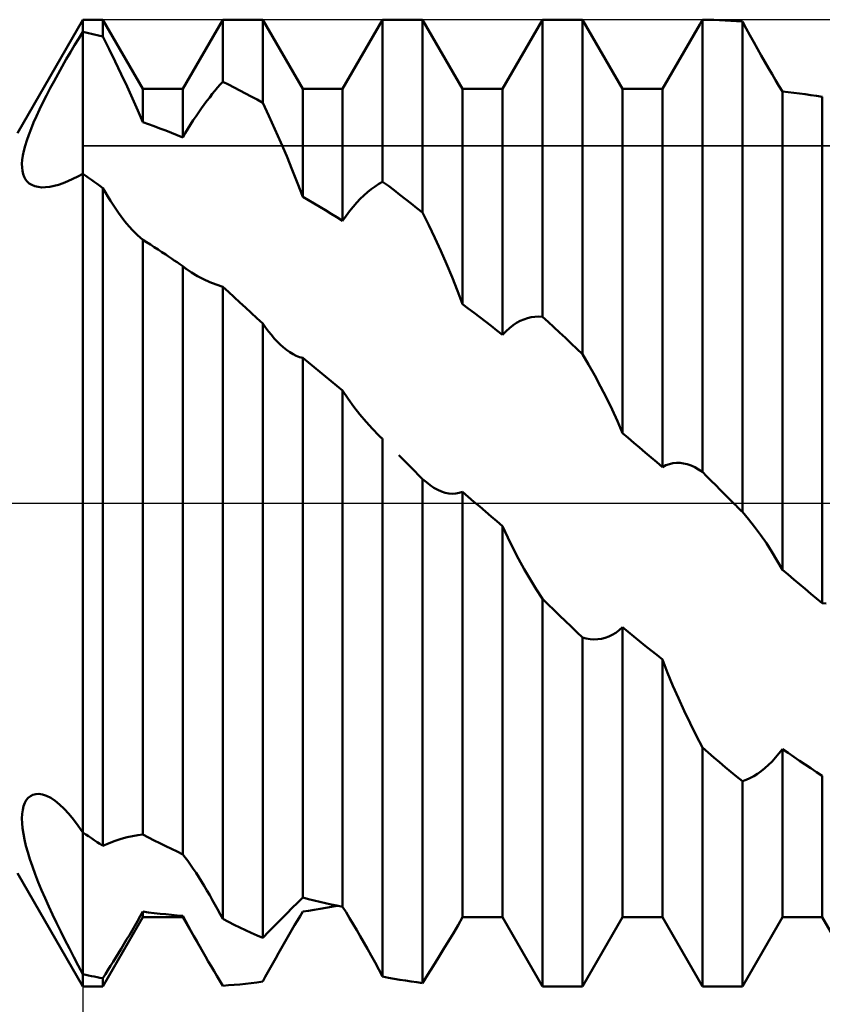
# Model space of a CAD drawing. Units: millimetres. Extents: x -27 to 114, y -36 to 45.
# Drawn here: x 71 to 76, y -3 to 3 of the extents above; entities that cross this region are included whole.
import ezdxf

# ---------------------------------------------------------------- set-up
doc = ezdxf.new("R2010")
doc.units = ezdxf.units.MM
doc.header["$LTSCALE"] = 4.85
doc.linetypes.add('LONGDASH_DASH', pattern=[0.85, 0.4, -0.2, 0.05, -0.2])
for name, color, linetype in [('1', 4, 'CONTINUOUS'), ('2', 7, 'CONTINUOUS'), ('4', 2, 'LONGDASH_DASH'), ('CUT', 1, 'CONTINUOUS'), ('NOCUT', 7, 'CONTINUOUS'), ('SK4', 2, 'LONGDASH_DASH')]:
    doc.layers.add(name, color=color, linetype=linetype)

msp = doc.modelspace()

# ---------------------------------------------------------------- linework, layer by layer
at = {"layer": '1', "color": 4, "linetype": 'CONTINUOUS', "lineweight": 50}
for p, q in [((71.0288, 2.1), (71.4, 2.743)), ((71.4, 2.743), (71.5133, 2.743)), ((71.4, 2.6733), (71.4, 2.743)), ((71.4, 2.6733), (71.4, 2.743)), ((71.7402, 2.35), (71.5133, 2.743)), ((71.5133, 2.6477), (71.5133, 2.743)), ((71.9668, 2.35), (72.1937, 2.743)), ((72.1937, 2.743), (72.4203, 2.743)), ((72.1937, 2.3911), (72.1937, 2.743)), ((72.6472, 2.35), (72.4203, 2.743)), ((72.4203, 2.2718), (72.4203, 2.743)), ((72.8738, 2.35), (73.1007, 2.743)), ((73.1007, 2.743), (73.3273, 2.743)), ((73.1007, 1.8238), (73.1007, 2.743)), ((73.5542, 2.35), (73.3273, 2.743)), ((73.3273, 1.6482), (73.3273, 2.743)), ((73.7808, 2.35), (74.0077, 2.743)), ((74.0077, 2.743), (74.2343, 2.743)), ((74.0077, 1.0579), (74.0077, 2.743)), ((74.4612, 2.35), (74.2343, 2.743)), ((74.2343, 0.845), (74.2343, 2.743)), ((74.9103, 2.7354), (74.9125, 2.7391)), ((74.9125, 2.7391), (74.9147, 2.7429)), ((74.9471, 2.7425), (74.9147, 2.7429)), ((74.9147, 0.1768), (74.9147, 2.7429)), ((74.9794, 2.7417), (74.9471, 2.7425)), ((75.0118, 2.7406), (74.9794, 2.7417)), ((75.0442, 2.739), (75.0118, 2.7406)), ((75.0766, 2.737), (75.0442, 2.739)), ((74.6878, 2.35), (74.8994, 2.7165)), ((74.8994, 2.7165), (74.9016, 2.7203)), ((74.9016, 2.7203), (74.9038, 2.724)), ((74.9038, 2.724), (74.906, 2.7278)), ((74.906, 2.7278), (74.9081, 2.7316)), ((74.9081, 2.7316), (74.9103, 2.7354)), ((75.1089, 2.7347), (75.0766, 2.737)), ((75.1413, 2.732), (75.1089, 2.7347)), ((75.1626, 2.6938), (75.1413, 2.732)), ((75.1413, -0.0502), (75.1413, 2.732)), ((75.1841, 2.6551), (75.1626, 2.6938)), ((71.3534, 2.598), (71.3768, 2.6363)), ((71.3768, 2.6363), (71.4, 2.6733)), ((71.4163, 2.6699), (71.4, 2.6733)), ((71.4, -2.6733), (71.4, 2.6733)), ((71.4326, 2.6664), (71.4163, 2.6699)), ((71.4488, 2.6629), (71.4326, 2.6664)), ((71.465, 2.6592), (71.4488, 2.6629)), ((71.4811, 2.6555), (71.465, 2.6592)), ((71.4972, 2.6517), (71.4811, 2.6555)), ((71.5133, 2.6477), (71.4972, 2.6517)), ((71.5491, 2.5766), (71.5133, 2.6477)), ((75.2059, 2.6163), (75.1841, 2.6551)), ((71.3297, 2.5585), (71.3534, 2.598)), ((71.5842, 2.5055), (71.5491, 2.5766)), ((75.2275, 2.578), (75.2059, 2.6163)), ((75.2487, 2.5405), (75.2275, 2.578)), ((71.2826, 2.4773), (71.3061, 2.5182)), ((71.3061, 2.5182), (71.3297, 2.5585)), ((75.2696, 2.5039), (75.2487, 2.5405)), ((71.2594, 2.4361), (71.2826, 2.4773)), ((71.6182, 2.4347), (71.5842, 2.5055)), ((75.2901, 2.4682), (75.2696, 2.5039)), ((75.3101, 2.4336), (75.2901, 2.4682)), ((71.2367, 2.3948), (71.2594, 2.4361)), ((71.651, 2.3646), (71.6182, 2.4347)), ((75.3297, 2.4002), (75.3101, 2.4336)), ((71.1936, 2.3132), (71.2147, 2.3538)), ((71.2147, 2.3538), (71.2367, 2.3948)), ((71.6824, 2.2953), (71.651, 2.3646)), ((71.7402, 2.35), (71.9668, 2.35)), ((71.7402, 2.1608), (71.7402, 2.35)), ((71.9668, 2.075), (71.9668, 2.35)), ((72.1495, 2.3399), (72.1644, 2.3577)), ((72.1644, 2.3577), (72.1791, 2.3748)), ((72.1791, 2.3748), (72.1937, 2.3911)), ((72.226, 2.375), (72.1937, 2.3911)), ((72.2584, 2.3586), (72.226, 2.375)), ((72.2907, 2.3419), (72.2584, 2.3586)), ((72.6472, 2.35), (72.8738, 2.35)), ((72.6472, 1.7384), (72.6472, 2.35)), ((72.8738, 1.6018), (72.8738, 2.35)), ((73.5542, 2.35), (73.7808, 2.35)), ((73.5542, 1.1292), (73.5542, 2.35)), ((73.7808, 0.9548), (73.7808, 2.35)), ((74.4612, 2.35), (74.6878, 2.35)), ((74.4612, 0.3974), (74.4612, 2.35)), ((74.6878, 0.2043), (74.6878, 2.35)), ((75.3491, 2.3673), (75.3297, 2.4002)), ((75.3682, 2.3352), (75.3491, 2.3673)), ((71.1734, 2.2733), (71.1936, 2.3132)), ((71.7122, 2.2273), (71.6824, 2.2953)), ((72.1042, 2.2824), (72.1194, 2.3023)), ((72.1194, 2.3023), (72.1345, 2.3215)), ((72.1345, 2.3215), (72.1495, 2.3399)), ((72.3231, 2.3248), (72.2907, 2.3419)), ((72.3555, 2.3075), (72.3231, 2.3248)), ((72.3879, 2.2898), (72.3555, 2.3075)), ((75.4006, 2.332), (75.3682, 2.3352)), ((75.3682, -0.378), (75.3682, 2.3352)), ((75.4329, 2.3284), (75.4006, 2.332)), ((75.4653, 2.3244), (75.4329, 2.3284)), ((75.4977, 2.3202), (75.4653, 2.3244)), ((75.53, 2.3156), (75.4977, 2.3202)), ((75.5624, 2.3107), (75.53, 2.3156)), ((75.5948, 2.3055), (75.5624, 2.3107)), ((75.5948, -0.5684), (75.5948, 2.3055)), ((71.1544, 2.2341), (71.1734, 2.2733)), ((72.0578, 2.2183), (72.0734, 2.2404)), ((72.0734, 2.2404), (72.0888, 2.2618)), ((72.0888, 2.2618), (72.1042, 2.2824)), ((72.4203, 2.2718), (72.3879, 2.2898)), ((72.4552, 2.1977), (72.4203, 2.2718)), ((71.1205, 2.1594), (71.1367, 2.1961)), ((71.1367, 2.1961), (71.1544, 2.2341)), ((71.7401, 2.1608), (71.7122, 2.2273)), ((72.0266, 2.172), (72.0422, 2.1955)), ((72.0422, 2.1955), (72.0578, 2.2183)), ((72.4896, 2.1223), (72.4552, 2.1977)), ((71.0929, 2.0903), (71.1059, 2.1241)), ((71.1059, 2.1241), (71.1205, 2.1594)), ((71.7728, 2.1496), (71.7402, 2.1608)), ((71.8052, 2.138), (71.7728, 2.1496)), ((71.8376, 2.126), (71.8052, 2.138)), ((71.87, 2.1138), (71.8376, 2.126)), ((71.9805, 2.0983), (71.9955, 2.123)), ((71.9955, 2.123), (72.011, 2.1478)), ((72.011, 2.1478), (72.0266, 2.172)), ((71.0818, 2.0581), (71.0929, 2.0903)), ((71.9023, 2.1011), (71.87, 2.1138)), ((71.9345, 2.0882), (71.9023, 2.1011)), ((71.9668, 2.075), (71.9345, 2.0882)), ((71.9668, 2.075), (71.9805, 2.0983)), ((72.5234, 2.0459), (72.4896, 2.1223)), ((71.0652, 1.9991), (71.0725, 2.0277)), ((71.0725, 2.0277), (71.0818, 2.0581)), ((72.5564, 1.9689), (72.5234, 2.0459)), ((71.0563, 1.9477), (71.0598, 1.9725)), ((71.0598, 1.9725), (71.0652, 1.9991)), ((72.5881, 1.8918), (72.5564, 1.9689)), ((71.0547, 1.9249), (71.0563, 1.9477)), ((71.055, 1.9039), (71.0547, 1.9249)), ((71.0572, 1.8847), (71.055, 1.9039)), ((71.0612, 1.8671), (71.0572, 1.8847)), ((71.0671, 1.8512), (71.0612, 1.8671)), ((71.0749, 1.837), (71.0671, 1.8512)), ((71.3431, 1.8391), (71.3713, 1.8532)), ((71.3713, 1.8532), (71.4, 1.8688)), ((71.4162, 1.8574), (71.4, 1.8688)), ((71.4324, 1.846), (71.4162, 1.8574)), ((71.4486, 1.8345), (71.4324, 1.846)), ((72.6185, 1.8148), (72.5881, 1.8918)), ((71.0846, 1.8247), (71.0749, 1.837)), ((71.0963, 1.8141), (71.0846, 1.8247)), ((71.1099, 1.8055), (71.0963, 1.8141)), ((71.1271, 1.7984), (71.1099, 1.8055)), ((71.1461, 1.7938), (71.1271, 1.7984)), ((71.1668, 1.7918), (71.1461, 1.7938)), ((71.1668, 1.7918), (71.1889, 1.7922)), ((71.1889, 1.7922), (71.2122, 1.7949)), ((71.2122, 1.7949), (71.2367, 1.7999)), ((71.2367, 1.7999), (71.2622, 1.8069)), ((71.2622, 1.8069), (71.2885, 1.8158)), ((71.2885, 1.8158), (71.3155, 1.8266)), ((71.3155, 1.8266), (71.3431, 1.8391)), ((71.4648, 1.823), (71.4486, 1.8345)), ((71.4809, 1.8114), (71.4648, 1.823)), ((71.4971, 1.7997), (71.4809, 1.8114)), ((71.5133, 1.788), (71.4971, 1.7997)), ((71.5278, 1.7632), (71.5133, 1.788)), ((71.5133, -1.9445), (71.5133, 1.788)), ((72.6472, 1.7384), (72.6185, 1.8148)), ((73.0361, 1.7818), (73.0574, 1.7973)), ((73.0574, 1.7973), (73.079, 1.8114)), ((73.079, 1.8114), (73.1007, 1.8238)), ((73.1331, 1.7994), (73.1007, 1.8238)), ((73.1654, 1.7748), (73.1331, 1.7994)), ((71.5425, 1.7389), (71.5278, 1.7632)), ((71.5572, 1.7151), (71.5425, 1.7389)), ((72.6796, 1.7196), (72.6472, 1.7384)), ((72.9739, 1.7263), (72.9943, 1.7462)), ((72.9943, 1.7462), (73.0151, 1.7647)), ((73.0151, 1.7647), (73.0361, 1.7818)), ((73.1978, 1.75), (73.1654, 1.7748)), ((73.2302, 1.7249), (73.1978, 1.75)), ((71.5721, 1.692), (71.5572, 1.7151)), ((71.5871, 1.6695), (71.5721, 1.692)), ((72.712, 1.7006), (72.6796, 1.7196)), ((72.7444, 1.6813), (72.712, 1.7006)), ((72.7767, 1.6618), (72.7444, 1.6813)), ((72.9135, 1.6572), (72.9336, 1.682)), ((72.9336, 1.682), (72.9538, 1.7051)), ((72.9538, 1.7051), (72.9739, 1.7263)), ((73.2626, 1.6996), (73.2302, 1.7249)), ((73.2949, 1.674), (73.2626, 1.6996)), ((71.6023, 1.6476), (71.5871, 1.6695)), ((71.6175, 1.6265), (71.6023, 1.6476)), ((71.6329, 1.6062), (71.6175, 1.6265)), ((72.8091, 1.6421), (72.7767, 1.6618)), ((72.8414, 1.6221), (72.8091, 1.6421)), ((72.8738, 1.6018), (72.8414, 1.6221)), ((72.8738, 1.6018), (72.8935, 1.6304)), ((72.8935, 1.6304), (72.9135, 1.6572)), ((73.3273, 1.6482), (73.2949, 1.674)), ((73.3622, 1.5779), (73.3273, 1.6482)), ((71.6483, 1.5868), (71.6329, 1.6062)), ((71.6637, 1.5684), (71.6483, 1.5868)), ((71.6791, 1.5511), (71.6637, 1.5684)), ((73.3967, 1.5056), (73.3622, 1.5779)), ((71.6946, 1.535), (71.6791, 1.5511)), ((71.7099, 1.5201), (71.6946, 1.535)), ((71.7251, 1.5067), (71.7099, 1.5201)), ((71.7402, 1.4948), (71.7251, 1.5067)), ((71.7619, 1.4809), (71.7402, 1.4948)), ((71.7402, -1.8805), (71.7402, 1.4948)), ((71.7837, 1.4669), (71.7619, 1.4809)), ((71.8054, 1.4528), (71.7837, 1.4669)), ((71.8271, 1.4386), (71.8054, 1.4528)), ((73.4305, 1.4318), (73.3967, 1.5056)), ((71.8488, 1.4244), (71.8271, 1.4386)), ((71.8704, 1.41), (71.8488, 1.4244)), ((71.8865, 1.3992), (71.8704, 1.41)), ((71.9026, 1.3883), (71.8865, 1.3992)), ((73.4634, 1.3569), (73.4305, 1.4318)), ((71.9187, 1.3773), (71.9026, 1.3883)), ((71.9348, 1.3663), (71.9187, 1.3773)), ((71.9508, 1.3552), (71.9348, 1.3663)), ((71.9668, 1.344), (71.9508, 1.3552)), ((71.9699, 1.3416), (71.9668, 1.344)), ((71.9668, -1.9929), (71.9668, 1.344)), ((71.973, 1.3393), (71.9699, 1.3416)), ((73.4952, 1.2812), (73.4634, 1.3569)), ((71.9761, 1.3369), (71.973, 1.3393)), ((71.9792, 1.3345), (71.9761, 1.3369)), ((71.9824, 1.3322), (71.9792, 1.3345)), ((71.9856, 1.3299), (71.9824, 1.3322)), ((72.0172, 1.3084), (71.9856, 1.3299)), ((72.0504, 1.2886), (72.0172, 1.3084)), ((72.0849, 1.2705), (72.0504, 1.2886)), ((72.1204, 1.2544), (72.0849, 1.2705)), ((72.1566, 1.2402), (72.1204, 1.2544)), ((72.1937, 1.2281), (72.1566, 1.2402)), ((73.5255, 1.2052), (73.4952, 1.2812)), ((72.226, 1.1986), (72.1937, 1.2281)), ((72.1937, -2.3596), (72.1937, 1.2281)), ((72.2583, 1.1689), (72.226, 1.1986)), ((73.5542, 1.1291), (73.5255, 1.2052)), ((72.2907, 1.1391), (72.2583, 1.1689)), ((72.323, 1.1091), (72.2907, 1.1391)), ((73.5866, 1.1047), (73.5542, 1.1292)), ((72.3554, 1.079), (72.323, 1.1091)), ((72.3878, 1.0487), (72.3554, 1.079)), ((73.619, 1.0801), (73.5866, 1.1047)), ((73.6513, 1.0553), (73.619, 1.0801)), ((72.4203, 1.0184), (72.3878, 1.0487)), ((72.4365, 0.996), (72.4203, 1.0184)), ((72.4203, -2.4672), (72.4203, 1.0184)), ((73.6837, 1.0304), (73.6513, 1.0553)), ((73.7161, 1.0053), (73.6837, 1.0304)), ((73.8205, 0.9934), (73.8406, 1.0091)), ((73.8406, 1.0091), (73.8608, 1.0223)), ((73.8608, 1.0223), (73.8809, 1.0334)), ((73.8809, 1.0334), (73.9013, 1.0425)), ((73.9013, 1.0425), (73.9221, 1.0497)), ((73.9221, 1.0497), (73.9431, 1.0548)), ((73.9431, 1.0548), (73.9644, 1.0579)), ((73.9644, 1.0579), (73.986, 1.0589)), ((74.0077, 1.0579), (73.986, 1.0589)), ((74.0401, 1.0279), (74.0077, 1.0579)), ((74.0724, 0.9977), (74.0401, 1.0279)), ((72.4528, 0.9746), (72.4365, 0.996)), ((72.4693, 0.9543), (72.4528, 0.9746)), ((72.4859, 0.935), (72.4693, 0.9543)), ((73.7484, 0.9801), (73.7161, 1.0053)), ((73.7808, 0.9548), (73.7484, 0.9801)), ((73.7808, 0.9548), (73.8005, 0.9754)), ((73.8005, 0.9754), (73.8205, 0.9934)), ((74.1048, 0.9674), (74.0724, 0.9977)), ((74.1372, 0.937), (74.1048, 0.9674)), ((72.5027, 0.9168), (72.4859, 0.935)), ((72.5197, 0.8998), (72.5027, 0.9168)), ((72.5369, 0.8841), (72.5197, 0.8998)), ((74.1696, 0.9065), (74.1372, 0.937)), ((74.2019, 0.8758), (74.1696, 0.9065)), ((72.5553, 0.869), (72.5369, 0.8841)), ((72.5738, 0.8557), (72.5553, 0.869)), ((72.5923, 0.8443), (72.5738, 0.8557)), ((72.6108, 0.835), (72.5923, 0.8443)), ((74.2343, 0.845), (74.2019, 0.8758)), ((74.2692, 0.7861), (74.2343, 0.845)), ((72.6291, 0.828), (72.6108, 0.835)), ((72.6472, 0.8235), (72.6291, 0.828)), ((72.6795, 0.7975), (72.6472, 0.8235)), ((72.6472, -2.2386), (72.6472, 0.8235)), ((72.7119, 0.7714), (72.6795, 0.7975)), ((74.3036, 0.7249), (74.2692, 0.7861)), ((72.7443, 0.7453), (72.7119, 0.7714)), ((72.7767, 0.719), (72.7443, 0.7453)), ((72.809, 0.6926), (72.7767, 0.719)), ((72.8414, 0.6662), (72.809, 0.6926)), ((74.3374, 0.6618), (74.3036, 0.7249)), ((72.8738, 0.6396), (72.8414, 0.6662)), ((72.9053, 0.5914), (72.8738, 0.6396)), ((72.8738, -2.29), (72.8738, 0.6396)), ((74.3704, 0.5972), (74.3374, 0.6618)), ((72.9379, 0.5458), (72.9053, 0.5914)), ((74.4021, 0.5314), (74.3704, 0.5972)), ((72.9713, 0.5027), (72.9379, 0.5458)), ((74.4325, 0.4647), (74.4021, 0.5314)), ((73.0063, 0.461), (72.9713, 0.5027)), ((73.0426, 0.4211), (73.0063, 0.461)), ((74.4612, 0.3974), (74.4325, 0.4647)), ((73.0798, 0.3831), (73.0426, 0.4211)), ((74.4936, 0.3699), (74.4612, 0.3974)), ((73.0833, 0.3797), (73.0798, 0.3831)), ((73.0868, 0.3764), (73.0833, 0.3797)), ((73.0902, 0.373), (73.0868, 0.3764)), ((73.0937, 0.3697), (73.0902, 0.373)), ((73.0972, 0.3664), (73.0937, 0.3697)), ((73.1007, 0.3631), (73.0972, 0.3664)), ((73.1007, -2.6863), (73.1007, 0.3631)), ((74.526, 0.3424), (74.4936, 0.3699)), ((74.5583, 0.3149), (74.526, 0.3424)), ((74.5907, 0.2873), (74.5583, 0.3149)), ((74.6231, 0.2597), (74.5907, 0.2873)), ((73.2152, 0.2489), (73.1928, 0.2713)), ((73.2376, 0.2264), (73.2152, 0.2489)), ((73.26, 0.204), (73.2376, 0.2264)), ((74.6554, 0.232), (74.6231, 0.2597)), ((74.6878, 0.2043), (74.6554, 0.232)), ((74.7275, 0.2219), (74.7476, 0.2265)), ((74.7476, 0.2265), (74.7678, 0.2285)), ((74.7879, 0.2282), (74.7678, 0.2285)), ((74.8083, 0.2255), (74.7879, 0.2282)), ((74.8291, 0.2204), (74.8083, 0.2255)), ((73.2825, 0.1815), (73.26, 0.204)), ((73.3049, 0.159), (73.2825, 0.1815)), ((74.6878, 0.2043), (74.7075, 0.2146)), ((74.7075, 0.2146), (74.7275, 0.2219)), ((74.8501, 0.2131), (74.8291, 0.2204)), ((74.8714, 0.2033), (74.8501, 0.2131)), ((74.893, 0.1912), (74.8714, 0.2033)), ((74.9147, 0.1768), (74.893, 0.1912)), ((74.9399, 0.1515), (74.9147, 0.1768)), ((73.3273, 0.1365), (73.3049, 0.159)), ((73.3486, 0.118), (73.3273, 0.1365)), ((73.3273, -2.7229), (73.3273, 0.1365)), ((73.3701, 0.1015), (73.3486, 0.118)), ((74.9651, 0.1263), (74.9399, 0.1515)), ((74.9903, 0.101), (74.9651, 0.1263)), ((73.3919, 0.0872), (73.3701, 0.1015)), ((73.4135, 0.0754), (73.3919, 0.0872)), ((73.4348, 0.0661), (73.4135, 0.0754)), ((73.4556, 0.0593), (73.4348, 0.0661)), ((73.4761, 0.0551), (73.4556, 0.0593)), ((73.5157, 0.0542), (73.5351, 0.0577)), ((73.5351, 0.0577), (73.5542, 0.0639)), ((73.5866, 0.036), (73.5542, 0.0639)), ((73.5542, -2.35), (73.5542, 0.0639)), ((75.0155, 0.0758), (74.9903, 0.101)), ((75.0407, 0.0505), (75.0155, 0.0758)), ((73.4962, 0.0534), (73.4761, 0.0551)), ((73.4962, 0.0534), (73.5157, 0.0542)), ((73.6189, 0.0082), (73.5866, 0.036)), ((73.6513, -0.0197), (73.6189, 0.0082)), ((75.066, 0.0253), (75.0407, 0.0505)), ((75.0912, 0), (75.066, 0.0253)), ((75.0983, -0.0072), (75.0912, 0)), ((73.6837, -0.0475), (73.6513, -0.0197)), ((73.716, -0.0753), (73.6837, -0.0475)), ((75.1055, -0.0143), (75.0983, -0.0072)), ((75.1127, -0.0215), (75.1055, -0.0143)), ((75.1198, -0.0287), (75.1127, -0.0215)), ((75.127, -0.0359), (75.1198, -0.0287)), ((75.1341, -0.043), (75.127, -0.0359)), ((75.1413, -0.0502), (75.1341, -0.043)), ((75.1762, -0.0914), (75.1413, -0.0502)), ((73.7484, -0.1032), (73.716, -0.0753)), ((73.7808, -0.131), (73.7484, -0.1032)), ((75.2106, -0.1348), (75.1762, -0.0914)), ((73.8101, -0.1949), (73.7808, -0.131)), ((73.7808, -2.35), (73.7808, -0.131)), ((75.2445, -0.1804), (75.2106, -0.1348)), ((73.8404, -0.2565), (73.8101, -0.1949)), ((75.2774, -0.2277), (75.2445, -0.1804)), ((73.8713, -0.3158), (73.8404, -0.2565)), ((75.3091, -0.2766), (75.2774, -0.2277)), ((75.3395, -0.3267), (75.3091, -0.2766)), ((73.9037, -0.3743), (73.8713, -0.3158)), ((75.3682, -0.378), (75.3395, -0.3267)), ((73.9374, -0.4318), (73.9037, -0.3743)), ((75.4006, -0.4054), (75.3682, -0.378)), ((73.9721, -0.4881), (73.9374, -0.4318)), ((75.433, -0.4327), (75.4006, -0.4054)), ((75.4653, -0.46), (75.433, -0.4327)), ((74.0077, -0.5427), (73.9721, -0.4881)), ((75.4977, -0.4872), (75.4653, -0.46)), ((75.5301, -0.5143), (75.4977, -0.4872)), ((74.0401, -0.5745), (74.0077, -0.5427)), ((74.0077, -2.743), (74.0077, -0.5427)), ((75.5624, -0.5414), (75.5301, -0.5143)), ((75.5948, -0.5684), (75.5624, -0.5414)), ((74.0724, -0.6062), (74.0401, -0.5745)), ((74.1048, -0.6377), (74.0724, -0.6062)), ((75.6166, -0.5698), (75.5948, -0.5684)), ((74.1372, -0.6692), (74.1048, -0.6377)), ((74.1695, -0.7006), (74.1372, -0.6692)), ((74.2019, -0.7319), (74.1695, -0.7006)), ((74.4227, -0.7353), (74.4421, -0.7211)), ((74.4421, -0.7211), (74.4612, -0.7043)), ((74.4936, -0.7308), (74.4612, -0.7043)), ((74.4612, -2.35), (74.4612, -0.7043)), ((74.2343, -0.7631), (74.2019, -0.7319)), ((74.2556, -0.7688), (74.2343, -0.7631)), ((74.2343, -2.743), (74.2343, -0.7631)), ((74.2771, -0.7724), (74.2556, -0.7688)), ((74.2989, -0.7737), (74.2771, -0.7724)), ((74.2989, -0.7737), (74.3205, -0.7728)), ((74.3205, -0.7728), (74.3418, -0.7697)), ((74.3418, -0.7697), (74.3626, -0.7643)), ((74.3626, -0.7643), (74.3831, -0.7568)), ((74.3831, -0.7568), (74.4032, -0.7471)), ((74.4032, -0.7471), (74.4227, -0.7353)), ((74.5259, -0.7571), (74.4936, -0.7308)), ((74.5583, -0.7833), (74.5259, -0.7571)), ((74.5907, -0.8094), (74.5583, -0.7833)), ((74.6231, -0.8354), (74.5907, -0.8094)), ((74.6554, -0.8613), (74.6231, -0.8354)), ((74.6878, -0.887), (74.6554, -0.8613)), ((74.7171, -0.9625), (74.6878, -0.887)), ((74.6878, -2.35), (74.6878, -0.887)), ((74.7474, -1.036), (74.7171, -0.9625)), ((74.7784, -1.1073), (74.7474, -1.036)), ((74.8108, -1.1784), (74.7784, -1.1073)), ((74.8444, -1.249), (74.8108, -1.1784)), ((74.8792, -1.3188), (74.8444, -1.249)), ((74.9147, -1.3874), (74.8792, -1.3188)), ((74.9471, -1.4153), (74.9147, -1.3874)), ((74.9147, -2.743), (74.9147, -1.3874)), ((75.3491, -1.4207), (75.3682, -1.3954)), ((75.4006, -1.4176), (75.3682, -1.3954)), ((75.3682, -2.35), (75.3682, -1.3954)), ((74.9794, -1.443), (74.9471, -1.4153)), ((75.0118, -1.4706), (74.9794, -1.443)), ((75.3101, -1.4657), (75.3297, -1.4441)), ((75.3297, -1.4441), (75.3491, -1.4207)), ((75.4329, -1.4397), (75.4006, -1.4176)), ((75.4653, -1.4616), (75.4329, -1.4397)), ((75.0442, -1.4979), (75.0118, -1.4706)), ((75.0766, -1.525), (75.0442, -1.4979)), ((75.2487, -1.521), (75.2696, -1.5041)), ((75.2696, -1.5041), (75.2901, -1.4857)), ((75.2901, -1.4857), (75.3101, -1.4657)), ((75.4977, -1.4832), (75.4653, -1.4616)), ((75.53, -1.5047), (75.4977, -1.4832)), ((75.5624, -1.5259), (75.53, -1.5047)), ((75.1089, -1.5519), (75.0766, -1.525)), ((75.1413, -1.5785), (75.1089, -1.5519)), ((75.1626, -1.5709), (75.1841, -1.5612)), ((75.1841, -1.5612), (75.2059, -1.5496)), ((75.2059, -1.5496), (75.2275, -1.5361)), ((75.2275, -1.5361), (75.2487, -1.521)), ((75.5948, -1.547), (75.5624, -1.5259)), ((75.5948, -2.35), (75.5948, -1.547)), ((75.1413, -1.5785), (75.1626, -1.5709)), ((75.1413, -2.743), (75.1413, -1.5785)), ((71.0792, -1.6855), (71.0899, -1.6724)), ((71.0899, -1.6724), (71.1024, -1.6622)), ((71.1024, -1.6622), (71.1166, -1.655)), ((71.1166, -1.655), (71.1324, -1.6511)), ((71.1324, -1.6511), (71.1497, -1.6504)), ((71.1709, -1.6537), (71.1497, -1.6504)), ((71.1935, -1.6613), (71.1709, -1.6537)), ((71.2174, -1.6731), (71.1935, -1.6613)), ((71.2423, -1.6893), (71.2174, -1.6731)), ((71.0587, -1.7405), (71.0636, -1.7198)), ((71.0636, -1.7198), (71.0705, -1.7014)), ((71.0705, -1.7014), (71.0792, -1.6855)), ((71.268, -1.7098), (71.2423, -1.6893)), ((71.2943, -1.7343), (71.268, -1.7098)), ((71.0546, -1.7885), (71.0557, -1.7635)), ((71.0557, -1.7635), (71.0587, -1.7405)), ((71.3208, -1.7628), (71.2943, -1.7343)), ((71.3475, -1.7949), (71.3208, -1.7628)), ((71.0554, -1.8155), (71.0546, -1.7885)), ((71.058, -1.8444), (71.0554, -1.8155)), ((71.3739, -1.8303), (71.3475, -1.7949)), ((71.4, -1.8688), (71.3739, -1.8303)), ((71.0625, -1.8755), (71.058, -1.8444)), ((71.0689, -1.9086), (71.0625, -1.8755)), ((71.4163, -1.8797), (71.4, -1.8688)), ((71.4326, -1.8905), (71.4163, -1.8797)), ((71.4488, -1.9014), (71.4326, -1.8905)), ((71.6182, -1.9053), (71.651, -1.8962)), ((71.651, -1.8962), (71.6824, -1.8891)), ((71.6824, -1.8891), (71.7122, -1.8838)), ((71.7122, -1.8838), (71.7401, -1.8804)), ((71.7728, -1.8972), (71.7402, -1.8805)), ((71.8052, -1.9138), (71.7728, -1.8972)), ((71.0772, -1.9439), (71.0689, -1.9086)), ((71.0874, -1.9813), (71.0772, -1.9439)), ((71.465, -1.9122), (71.4488, -1.9014)), ((71.4811, -1.923), (71.465, -1.9122)), ((71.4972, -1.9337), (71.4811, -1.923)), ((71.5133, -1.9445), (71.4972, -1.9337)), ((71.5133, -1.9444), (71.5491, -1.9293)), ((71.5491, -1.9293), (71.5842, -1.9163)), ((71.5842, -1.9163), (71.6182, -1.9053)), ((71.8376, -1.9301), (71.8052, -1.9138)), ((71.87, -1.9462), (71.8376, -1.9301)), ((71.9023, -1.962), (71.87, -1.9462)), ((71.0996, -2.0208), (71.0874, -1.9813)), ((71.9345, -1.9776), (71.9023, -1.962)), ((71.9668, -1.9929), (71.9345, -1.9776)), ((71.9805, -2.0104), (71.9668, -1.9928)), ((71.9955, -2.0303), (71.9805, -2.0104)), ((71.1136, -2.0624), (71.0996, -2.0208)), ((71.1296, -2.1058), (71.1136, -2.0624)), ((72.011, -2.0519), (71.9955, -2.0303)), ((72.0266, -2.0744), (72.011, -2.0519)), ((71.4, -2.743), (71.0288, -2.1)), ((71.147, -2.1502), (71.1296, -2.1058)), ((72.0422, -2.0978), (72.0266, -2.0744)), ((72.0578, -2.1219), (72.0422, -2.0978)), ((72.0734, -2.1466), (72.0578, -2.1219)), ((71.1656, -2.1954), (71.147, -2.1502)), ((72.0888, -2.1719), (72.0734, -2.1466)), ((72.1042, -2.1976), (72.0888, -2.1719)), ((71.1855, -2.2413), (71.1656, -2.1954)), ((72.1194, -2.2238), (72.1042, -2.1976)), ((72.1345, -2.2503), (72.1194, -2.2238)), ((71.2065, -2.2878), (71.1855, -2.2413)), ((71.2283, -2.3348), (71.2065, -2.2878)), ((72.1495, -2.2772), (72.1345, -2.2503)), ((72.1644, -2.3045), (72.1495, -2.2772)), ((72.5881, -2.2971), (72.6185, -2.267)), ((72.6185, -2.267), (72.6472, -2.2386)), ((72.6796, -2.2469), (72.6472, -2.2386)), ((72.712, -2.2549), (72.6796, -2.2469)), ((72.7444, -2.2625), (72.712, -2.2549)), ((72.7767, -2.2699), (72.7444, -2.2625)), ((72.8091, -2.2769), (72.7767, -2.2699)), ((72.8414, -2.2836), (72.8091, -2.2769)), ((72.8114, -2.2906), (72.8442, -2.2842)), ((72.8738, -2.29), (72.8414, -2.2836)), ((72.8935, -2.3217), (72.8738, -2.29)), ((71.2511, -2.3823), (71.2283, -2.3348)), ((71.7099, -2.3712), (71.7251, -2.3445)), ((71.7251, -2.3445), (71.7402, -2.3178)), ((71.7727, -2.3221), (71.7402, -2.3178)), ((71.7402, -2.35), (71.7402, -2.3178)), ((71.8053, -2.326), (71.7727, -2.3221)), ((71.8377, -2.3297), (71.8053, -2.326)), ((71.8701, -2.3331), (71.8377, -2.3297)), ((71.9024, -2.3362), (71.8701, -2.3331)), ((71.9347, -2.339), (71.9024, -2.3362)), ((71.9668, -2.3415), (71.9347, -2.339)), ((71.9817, -2.3697), (71.9668, -2.3415)), ((71.9668, -2.35), (71.9668, -2.3415)), ((72.1791, -2.3319), (72.1644, -2.3045)), ((72.1937, -2.3596), (72.1791, -2.3319)), ((72.5234, -2.3616), (72.5564, -2.3287)), ((72.5564, -2.3287), (72.5881, -2.2971)), ((72.6168, -2.3681), (72.6321, -2.3427)), ((72.6321, -2.3427), (72.6472, -2.3179)), ((72.6472, -2.3179), (72.68, -2.3131)), ((72.68, -2.3131), (72.7129, -2.3079)), ((72.7129, -2.3079), (72.7457, -2.3025)), ((72.7457, -2.3025), (72.7785, -2.2967)), ((72.7785, -2.2967), (72.8114, -2.2906)), ((72.9135, -2.3545), (72.8935, -2.3217)), ((71.2745, -2.4302), (71.2511, -2.3823)), ((71.5133, -2.743), (71.7402, -2.35)), ((71.6791, -2.4244), (71.6946, -2.3979)), ((71.6946, -2.3979), (71.7099, -2.3712)), ((71.7402, -2.35), (71.9668, -2.35)), ((72.0799, -2.5459), (71.9668, -2.35)), ((71.9971, -2.3983), (71.9817, -2.3697)), ((72.0129, -2.4272), (71.9971, -2.3983)), ((72.226, -2.376), (72.1937, -2.3596)), ((72.2584, -2.392), (72.226, -2.376)), ((72.2907, -2.4077), (72.2584, -2.392)), ((72.4552, -2.431), (72.4896, -2.3958)), ((72.4896, -2.3958), (72.5234, -2.3616)), ((72.5859, -2.4202), (72.6014, -2.394)), ((72.6014, -2.394), (72.6168, -2.3681)), ((72.9336, -2.3881), (72.9135, -2.3545)), ((72.9538, -2.4223), (72.9336, -2.3881)), ((73.5024, -2.4391), (73.5286, -2.3942)), ((73.5287, -2.3942), (73.5542, -2.35)), ((73.5542, -2.35), (73.7808, -2.35)), ((74.0077, -2.743), (73.7808, -2.35)), ((74.2343, -2.743), (74.4612, -2.35)), ((74.4612, -2.35), (74.6878, -2.35)), ((74.9147, -2.743), (74.6878, -2.35)), ((75.1413, -2.743), (75.3682, -2.35)), ((75.3682, -2.35), (75.5948, -2.35)), ((75.8217, -2.743), (75.5948, -2.35)), ((71.2986, -2.4783), (71.2745, -2.4302)), ((71.6483, -2.4768), (71.6637, -2.4507)), ((71.6637, -2.4507), (71.6791, -2.4244)), ((72.0292, -2.4565), (72.0129, -2.4272)), ((72.0458, -2.4861), (72.0292, -2.4565)), ((72.3231, -2.4231), (72.2907, -2.4077)), ((72.3555, -2.4382), (72.3231, -2.4231)), ((72.3879, -2.4528), (72.3555, -2.4382)), ((72.4203, -2.4672), (72.3879, -2.4528)), ((72.4203, -2.4672), (72.4552, -2.431)), ((72.555, -2.4735), (72.5705, -2.4468)), ((72.5705, -2.4468), (72.5859, -2.4202)), ((72.9739, -2.457), (72.9538, -2.4223)), ((72.9943, -2.4928), (72.9739, -2.457)), ((73.475, -2.4849), (73.5024, -2.4391)), ((71.3233, -2.5268), (71.2986, -2.4783)), ((71.6175, -2.5281), (71.6329, -2.5026)), ((71.6329, -2.5026), (71.6483, -2.4768)), ((72.0627, -2.5159), (72.0458, -2.4861)), ((72.5243, -2.5274), (72.5396, -2.5004)), ((72.5396, -2.5004), (72.555, -2.4735)), ((73.0151, -2.5297), (72.9943, -2.4928)), ((73.4467, -2.5316), (73.475, -2.4849)), ((71.3484, -2.5754), (71.3233, -2.5268)), ((71.5871, -2.578), (71.6023, -2.5532)), ((71.6023, -2.5532), (71.6175, -2.5281)), ((72.0799, -2.5459), (72.0627, -2.5159)), ((72.0957, -2.5731), (72.0799, -2.5459)), ((72.4939, -2.5814), (72.509, -2.5544)), ((72.509, -2.5544), (72.5243, -2.5274)), ((73.0361, -2.5676), (73.0151, -2.5297)), ((73.0574, -2.6064), (73.0361, -2.5676)), ((73.4176, -2.5789), (73.4467, -2.5316)), ((71.374, -2.6243), (71.3484, -2.5754)), ((71.4, -2.6733), (71.374, -2.6243)), ((71.5572, -2.6262), (71.5721, -2.6023)), ((71.5721, -2.6023), (71.5871, -2.578)), ((72.1117, -2.6004), (72.0957, -2.5731)), ((72.1278, -2.6278), (72.1117, -2.6004)), ((72.4641, -2.6352), (72.4789, -2.6084)), ((72.4789, -2.6084), (72.4939, -2.5814)), ((73.079, -2.646), (73.0574, -2.6064)), ((73.3879, -2.6267), (73.4176, -2.5789)), ((71.4162, -2.6767), (71.4, -2.6733)), ((71.4, -2.743), (71.4, -2.6733)), ((71.4, -2.743), (71.4, -2.6733)), ((71.4324, -2.6801), (71.4162, -2.6767)), ((71.4486, -2.6833), (71.4324, -2.6801)), ((71.5133, -2.6955), (71.5278, -2.6728)), ((71.5278, -2.6728), (71.5425, -2.6497)), ((71.5425, -2.6497), (71.5572, -2.6262)), ((72.144, -2.6552), (72.1278, -2.6278)), ((72.1603, -2.6826), (72.144, -2.6552)), ((72.4348, -2.6885), (72.4493, -2.6619)), ((72.4493, -2.6619), (72.4641, -2.6352)), ((73.1007, -2.6863), (73.079, -2.646)), ((73.3273, -2.7229), (73.3577, -2.6748)), ((73.3577, -2.6748), (73.3879, -2.6267)), ((71.4648, -2.6865), (71.4486, -2.6833)), ((71.4809, -2.6896), (71.4648, -2.6865)), ((71.4971, -2.6926), (71.4809, -2.6896)), ((71.5133, -2.6955), (71.4971, -2.6926)), ((71.5133, -2.743), (71.5133, -2.6955)), ((72.1769, -2.7102), (72.1603, -2.6826)), ((72.1937, -2.7382), (72.1769, -2.7102)), ((72.1937, -2.7382), (72.226, -2.736)), ((72.226, -2.736), (72.2583, -2.7335)), ((72.2583, -2.7335), (72.2907, -2.7305)), ((72.2907, -2.7305), (72.323, -2.7272)), ((72.323, -2.7272), (72.3554, -2.7235)), ((72.3554, -2.7235), (72.3878, -2.7194)), ((72.3878, -2.7194), (72.4203, -2.7149)), ((72.4203, -2.7149), (72.4348, -2.6885)), ((73.1331, -2.6926), (73.1007, -2.6863)), ((73.1654, -2.6986), (73.1331, -2.6926)), ((73.1978, -2.7043), (73.1654, -2.6986)), ((73.2302, -2.7095), (73.1978, -2.7043)), ((73.2626, -2.7144), (73.2302, -2.7095)), ((73.2949, -2.7188), (73.2626, -2.7144)), ((73.3273, -2.7229), (73.2949, -2.7188)), ((71.4, -2.743), (71.5133, -2.743)), ((74.0077, -2.743), (74.2343, -2.743)), ((74.9147, -2.743), (75.1413, -2.743))]:
    msp.add_line(p, q, dxfattribs=at)
at = {"layer": '2', "color": 7, "linetype": 'CONTINUOUS', "lineweight": 25}
msp.add_line((71.4, -0.755), (71.4, -16), dxfattribs=at)
at = {"layer": '4', "color": 2, "linetype": 'LONGDASH_DASH', "lineweight": 25}
msp.add_line((32, 0), (80, 0), dxfattribs=at)
at = {"layer": 'CUT', "color": 1, "linetype": 'CONTINUOUS', "lineweight": 25}
for p, q in [((77.73, 2.743), (71.4, 2.743)), ((71.4, 2.743), (71.4, 2.0268)), ((71.4, 2.0268), (79.9028, 2.0268))]:
    msp.add_line(p, q, dxfattribs=at)
at = {"layer": 'NOCUT', "color": 7, "linetype": 'CONTINUOUS', "lineweight": 25}
for p, q in [((71.4, 2.743), (71.0288, 2.1)), ((71.4, 2.0268), (71.4, 2.743)), ((79.9028, 2.0268), (71.4, 2.0268)), ((44, 0), (80, 0))]:
    msp.add_line(p, q, dxfattribs=at)
at = {"layer": 'SK4', "color": 2, "linetype": 'LONGDASH_DASH', "lineweight": 25}
msp.add_line((-6, 0), (86, 0), dxfattribs=at)

doc.saveas('drawing.dxf')
